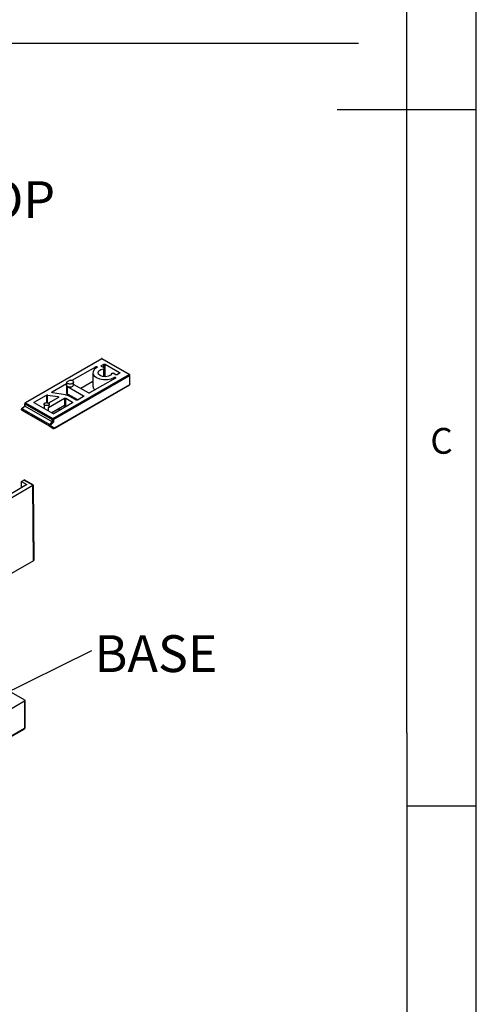
# Model space of a CAD drawing. Extents: x 5 to 292, y 5 to 205.
# Drawn here: x 259 to 292, y 41 to 111 of the extents above; entities that cross this region are included whole.
import ezdxf

# ---------------------------------------------------------------- set-up
doc = ezdxf.new("R2010")
doc.units = 0
doc.layers.get('0').update_dxf_attribs({"linetype": 'CONTINUOUS'})
doc.styles.add('SLDTEXTSTYLE0', font='TXT', dxfattribs={"width": 0.75})
doc.dimstyles.new('SLDDIMSTYLE1', dxfattribs={"dimtxt": 0, "dimasz": 0.4, "dimexe": 0, "dimexo": 0.0625, "dimgap": 0, "dimtad": 0, "dimtih": 1, "dimtoh": 1, "dimdec": 0, "dimrnd": 1e-09, "dimzin": 0, "dimtxsty": 'STANDARD', "dimblk1": 'DOT', "dimblk2": 'DOT', "dimsah": 1, "dimcen": 0.09, "dimazin": 3, "dimtfac": 0.4, "dimtdec": 0, "dimtofl": 0, "dimtmove": 0, "dimatfit": 3, "dimtolj": 1, "dimtzin": 0})

# ---------------------------------------------------------------- blocks, each defined once
blk = doc.blocks.new('SW_NOTE_5')
at = {"color": 0, "linetype": 'CONTINUOUS', "insert": (3.901, 1.186), "char_height": 2.6458, "attachment_point": 2, "style": 'SLDTEXTSTYLE0'}
blk.add_mtext('TOP', dxfattribs=at)
blk = doc.blocks.new('SW_NOTE_6')
at = {"color": 0, "linetype": 'CONTINUOUS', "insert": (4.619, 1.108), "char_height": 2.6458, "attachment_point": 2, "style": 'SLDTEXTSTYLE0'}
blk.add_mtext('BASE', dxfattribs=at)
blk = doc.blocks.new('_DOT')
at = {"color": 0, "linetype": 'BYBLOCK'}
blk.add_line((-0.5, 0), (-1, 0), dxfattribs=at)
at = {"color": 0, "linetype": 'BYBLOCK', "const_width": 0.5}
blk.add_lwpolyline([(-0.25, 0, 1), (0.25, 0, 1)], format="xyb", close=True, dxfattribs=at)

msp = doc.modelspace()

# ---------------------------------------------------------------- linework, layer by layer
at = {"color": 7, "linetype": 'CONTINUOUS'}
for p, q in [((292, 77.25), (292, 205)), ((287, 60.25), (287, 200)), ((194.1642, 109.7876), (283.5313, 109.7876)), ((292, 105), (282, 105)), ((265.0409, 87.1241), (259.5608, 83.9605)), ((265.0722, 87.121), (259.5921, 83.9574)), ((265.0419, 87.1246), (265.0409, 87.1241)), ((267.0344, 85.9882), (265.0722, 87.121)), ((267.0656, 85.9913), (265.1034, 87.1241)), ((262.949, 85.5789), (264.633, 86.5511)), ((264.7214, 86.5511), (264.7225, 86.5504)), ((265.0456, 86.626), (265.2224, 86.7281)), ((265.2364, 86.4649), (265.0456, 86.575)), ((265.2547, 85.8335), (265.2547, 86.4396)), ((265.3108, 86.7281), (266.3538, 86.126)), ((261.5543, 82.8246), (267.0344, 85.9882)), ((261.5985, 82.7481), (267.0786, 85.9117)), ((266.0474, 85.7348), (264.1971, 84.6666)), ((264.427, 86.1209), (264.427, 85.181)), ((266.0886, 85.9729), (265.8979, 86.083)), ((266.3538, 86.075), (266.177, 85.9729)), ((267.0786, 85.2788), (267.0786, 85.9117)), ((267.0969, 85.3036), (267.0969, 85.9377)), ((261.5027, 84.744), (262.5417, 85.3438)), ((261.6476, 82.1225), (267.0662, 85.2505)), ((261.661, 82.1513), (267.0786, 85.2788)), ((262.5416, 85.2288), (262.5416, 84.6919)), ((262.5417, 85.4483), (262.5417, 85.2171)), ((262.7942, 85.5917), (262.5418, 85.4459)), ((262.615, 85.1208), (263.7552, 84.4625)), ((262.615, 84.59), (262.615, 85.1208)), ((263.0417, 85.2228), (263.0417, 85.4483)), ((264.1087, 84.6666), (263.0417, 85.2826)), ((264.427, 85.4931), (263.552, 84.988)), ((267.0762, 85.2637), (267.0786, 85.2788)), ((267.0875, 85.2718), (267.0762, 85.2637)), ((260.2196, 84.0033), (261.0945, 84.5083)), ((261.1548, 84.5177), (261.9216, 84.3991)), ((261.2361, 83.6206), (262.3852, 84.284)), ((261.9497, 84.3387), (261.2432, 83.9309)), ((262.4679, 84.5387), (261.5307, 84.6837)), ((261.9216, 84.3991), (261.9218, 84.3226)), ((262.3852, 84.284), (262.3946, 83.7545)), ((262.4735, 84.284), (262.9597, 84.0033)), ((262.4735, 83.7452), (262.4735, 84.284)), ((263.3397, 84.1717), (262.615, 84.59)), ((262.7388, 84.5186), (262.665, 84.476)), ((263.2248, 84.1564), (262.692, 84.464)), ((263.2001, 84.1707), (262.9176, 84.4153)), ((263.7552, 84.4115), (263.3132, 84.1564)), ((259.3094, 83.5202), (259.3029, 83.5146)), ((259.5296, 83.7435), (259.3055, 83.5199)), ((259.3118, 83.5075), (259.3094, 83.5202)), ((259.3409, 83.5213), (259.5479, 83.7277)), ((261.3031, 82.3885), (259.3409, 83.5213)), ((259.5296, 83.9069), (259.5296, 83.7164)), ((259.5503, 83.947), (259.539, 83.9389)), ((259.5479, 83.8808), (261.5101, 82.7481)), ((259.5479, 83.7277), (259.5479, 83.8808)), ((261.5101, 82.595), (259.5479, 83.7277)), ((259.5921, 83.9574), (261.5543, 82.8246)), ((261.5455, 83.1869), (260.2196, 83.9523)), ((260.916, 83.8607), (260.916, 83.5503)), ((261.291, 83.6972), (261.291, 83.8607)), ((262.3934, 83.758), (261.4748, 83.2277)), ((262.9597, 83.9523), (261.6339, 83.1869)), ((262.0262, 83.546), (262.0262, 83.4439)), ((262.4294, 83.6461), (262.4294, 83.7277)), ((259.3248, 83.4279), (261.287, 82.2951)), ((259.6233, 83.2555), (259.3248, 83.4279)), ((259.809, 83.1483), (259.6233, 83.2555)), ((259.9987, 83.0388), (259.809, 83.1483)), ((261.5897, 82.1203), (259.9987, 83.0388)), ((262.0262, 83.4439), (261.8867, 83.4654)), ((262.0663, 83.4366), (262.0262, 83.4439)), ((261.287, 82.2951), (261.5856, 82.1227)), ((261.5101, 82.595), (261.3031, 82.3885)), ((261.3624, 82.3238), (261.3481, 82.3059)), ((261.5985, 82.5592), (261.3624, 82.3238)), ((261.3624, 82.3238), (261.661, 82.1513)), ((261.3999, 82.2299), (261.5897, 82.1203)), ((261.5856, 82.1227), (261.3999, 82.2299)), ((261.5101, 82.7481), (261.5101, 82.595)), ((261.5985, 82.7481), (261.5985, 82.5592)), ((261.6467, 82.1335), (261.661, 82.1513)), ((261.6586, 82.1362), (261.6467, 82.1335)), ((261.661, 82.1513), (261.6586, 82.1362)), ((257.6469, 76.5996), (260.1218, 78.0283)), ((259.6798, 78.0794), (257.6794, 76.9245)), ((259.2961, 78.3009), (259.4728, 78.4029)), ((259.2961, 78.3009), (259.6798, 78.0794)), ((259.2961, 77.8578), (259.2961, 78.3009)), ((260.1218, 78.0283), (259.4728, 78.4029)), ((260.1586, 78.0493), (259.5353, 78.4091)), ((260.1625, 72.6156), (260.1218, 78.0283)), ((260.1991, 72.667), (260.1586, 78.0493)), ((292, 5), (292, 77.25)), ((260.1625, 72.6156), (255.732, 70.058)), ((258.545, 63.1776), (259.5173, 62.6163)), ((259.5173, 62.5143), (255.233, 60.041)), ((259.5173, 62.5143), (259.5173, 60.575)), ((259.5539, 60.626), (259.5539, 62.5653)), ((255.4424, 58.1803), (259.4914, 60.5178)), ((255.4683, 58.2376), (259.5173, 60.575)), ((287, 60.25), (287, 55)), ((287, 55), (292, 55)), ((287, 55), (287, 38.0853))]:
    msp.add_line(p, q, dxfattribs=at)
at = {"color": 8, "linetype": 'CONTINUOUS'}
for p, q in [((264.633, 86.5511), (264.633, 86.4464)), ((264.7214, 86.5511), (264.7214, 86.499)), ((264.7225, 86.4996), (264.7225, 86.5504)), ((265.2044, 86.404), (265.2044, 85.8378)), ((265.2224, 86.473), (265.2224, 86.7281)), ((265.3108, 85.8323), (265.3108, 86.7281)), ((265.9554, 85.6817), (265.9554, 85.7849)), ((266.0463, 85.7864), (266.0463, 85.7341)), ((266.3538, 86.126), (266.3538, 86.075)), ((261.0945, 84.5083), (261.0945, 83.9677)), ((261.1548, 83.9628), (261.1548, 84.5177)), ((263.7552, 84.4625), (263.7552, 84.4115)), ((260.2196, 83.9523), (260.2196, 84.0033)), ((261.2361, 83.3655), (261.2361, 83.6206)), ((262.4294, 83.7277), (262.3622, 83.7399)), ((262.9597, 84.0033), (262.9597, 83.9523))]:
    msp.add_line(p, q, dxfattribs=at)
at = {"color": 7, "linetype": 'CONTINUOUS', "flags": 128}
for points in [[(264.7198, 86.498), (264.5414, 86.3706), (264.443, 86.217), (264.4348, 86.0533), (264.5179, 85.8967), (264.6833, 85.7636), (264.9139, 85.6682), (265.1852, 85.6203), (265.4688, 85.625), (265.7349, 85.6819), (265.9554, 85.7849)], [(265.7924, 86.0646), (265.7065, 85.9512), (265.5463, 85.869), (265.3412, 85.8331), (265.1289, 85.8501), (264.9484, 85.9168), (264.8329, 86.021), (264.8035, 86.1435), (264.8657, 86.2619), (265.0081, 86.3544), (265.2044, 86.404)], [(263.0417, 85.2228), (263.0227, 85.1676), (262.9685, 85.1208), (262.8874, 85.0895), (262.7917, 85.0785), (262.6961, 85.0895), (262.615, 85.1208)]]:
    msp.add_lwpolyline(points, dxfattribs=at)
at = {"color": 8, "linetype": 'CONTINUOUS'}
for centre, radius, start, end in [((265.0537, 87.095), 0.0319, 54.608377, 111.755044), ((265.0905, 87.0954), 0.0314, 65.692881, 125.617577), ((267.0527, 85.9627), 0.0314, 65.692881, 125.617577), ((259.5739, 83.9327), 0.0307, 53.617076, 115.072465), ((259.4578, 60.5674), 0.0599, 304.056351, 7.25583)]:
    msp.add_arc(centre, radius, start, end, dxfattribs=at)
at = {"color": 7, "linetype": 'CONTINUOUS'}
for centre, radius, start, end in [((266.9826, 85.9073), 0.0961, 2.605478, 57.394522), ((259.6173, 83.8805), 0.0694, 169.216497, 179.712902), ((259.6453, 83.8752), 0.0979, 122.933488, 169.235643), ((259.5737, 83.9395), 0.0246, 121.472732, 162.393538), ((261.6076, 82.7424), 0.0979, 122.933488, 169.235643), ((261.5026, 82.7437), 0.0961, 2.605478, 57.394522), ((261.5795, 82.7477), 0.0694, 169.216497, 179.712902), ((259.5095, 78.3518), 0.0629, 65.692878, 125.617587), ((259.4979, 62.5653), 0.0546, 290.783421, 69.216579), ((259.4913, 60.6322), 0.0629, 294.374658, 354.305201)]:
    msp.add_arc(centre, radius, start, end, dxfattribs=at)
for centre, major_axis, ratio, start_param, end_param in [((260.0341, 77.9768), (0.1245, 0.0725), 0.0038489, 6.2809823, 7.0707052), ((260.0741, 72.6667), (0.125, 0), 0.5772877, 5.4978252, 6.2875481)]:
    msp.add_ellipse(centre, major_axis=major_axis, ratio=ratio, start_param=start_param, end_param=end_param, dxfattribs=at)
for points, knots in [([(265.1029, 87.1243), (265.0991, 87.1262), (265.0913, 87.13), (265.0783, 87.1326), (265.0651, 87.1324), (265.0526, 87.1298), (265.0453, 87.1262), (265.0419, 87.1245)], [0, 0, 0, 0, 0.1987333, 0.4075705, 0.6164677, 0.8206634, 1, 1, 1, 1]), ([(267.0957, 85.9265), (267.0962, 85.9345), (267.097, 85.9467), (267.0916, 85.9625), (267.0851, 85.9739), (267.0762, 85.9833), (267.0679, 85.9903), (267.062, 85.9921), (267.0602, 85.9927)], [0, 0, 0, 0, 0.2918994, 0.4494736, 0.6105808, 0.7717837, 0.9296325, 1, 1, 1, 1]), ([(264.4292, 85.1819), (264.4307, 85.1524), (264.4342, 85.0885), (264.4856, 84.9947), (264.5384, 84.9264), (264.5822, 84.8962), (264.5879, 84.8922)], [0, 0, 0, 0, 0.2855456, 0.6178152, 0.9500847, 1, 1, 1, 1]), ([(267.0774, 85.3172), (267.0807, 85.3132), (267.0874, 85.3051), (267.0922, 85.2924), (267.0927, 85.2808), (267.0892, 85.2747), (267.0875, 85.2718)], [0, 0, 0, 0, 0.2462813, 0.5019504, 0.7565834, 1, 1, 1, 1]), ([(262.5427, 84.6922), (262.5423, 84.6911), (262.5364, 84.6719), (262.5573, 84.6331), (262.5957, 84.6044), (262.615, 84.59)], [0, 0, 0, 0, 0.0315027, 0.5157514, 1, 1, 1, 1]), ([(259.3029, 83.5146), (259.3012, 83.5116), (259.2977, 83.5056), (259.2982, 83.4939), (259.3031, 83.4813), (259.3098, 83.4731), (259.3131, 83.4692)], [0, 0, 0, 0, 0.2446578, 0.4997438, 0.7549658, 1, 1, 1, 1]), ([(259.5479, 83.743), (259.5421, 83.744), (259.5322, 83.7456), (259.5289, 83.7436), (259.5304, 83.7403), (259.5341, 83.7367), (259.5399, 83.7325), (259.5453, 83.7293), (259.5479, 83.7277)], [0, 0, 0, 0, 0.3128573, 0.5307504, 0.6587229, 0.7785949, 0.8917911, 1, 1, 1, 1]), ([(259.539, 83.9389), (259.5373, 83.936), (259.5337, 83.93), (259.5343, 83.9183), (259.5391, 83.9057), (259.5458, 83.8975), (259.5491, 83.8935)], [0, 0, 0, 0, 0.2434168, 0.4980501, 0.7537192, 1, 1, 1, 1]), ([(262.3946, 83.7545), (262.3996, 83.755), (262.4094, 83.7559), (262.4266, 83.7543), (262.4435, 83.7504), (262.4603, 83.7479), (262.4688, 83.7462), (262.4735, 83.7452)], [0, 0, 0, 0, 0.1988644, 0.3973823, 0.6076044, 0.7842646, 1, 1, 1, 1]), ([(262.4735, 83.7452), (262.4672, 83.7464), (262.4557, 83.7486), (262.4414, 83.7466), (262.4332, 83.741), (262.4298, 83.734), (262.4295, 83.7298), (262.4294, 83.7277)], [0, 0, 0, 0, 0.3240691, 0.5930156, 0.8134377, 0.9084779, 1, 1, 1, 1]), ([(261.3481, 82.3059), (261.3427, 82.3058), (261.3313, 82.3056), (261.3112, 82.3114), (261.2909, 82.3218), (261.2805, 82.3315), (261.2753, 82.3364)], [0, 0, 0, 0, 0.22519469, 0.47572564, 0.73949198, 1, 1, 1, 1]), ([(261.5101, 82.595), (261.513, 82.5933), (261.5191, 82.59), (261.5299, 82.5845), (261.5419, 82.5791), (261.5574, 82.5726), (261.5783, 82.5645), (261.591, 82.5612), (261.5985, 82.5592)], [0, 0, 0, 0, 0.10818608, 0.22137468, 0.34125445, 0.46924938, 0.68710567, 1, 1, 1, 1]), ([(261.5113, 82.7607), (261.5158, 82.7564), (261.5251, 82.7475), (261.5374, 82.7412), (261.5437, 82.738)], [0, 0, 0, 0, 0.4851412, 1, 1, 1, 1]), ([(259.4772, 60.511), (259.4909, 60.5184), (259.5117, 60.5296), (259.535, 60.5578), (259.5509, 60.5881), (259.5523, 60.6137), (259.5529, 60.626)], [0, 0, 0, 0, 0.3152051, 0.4778934, 0.7476201, 1, 1, 1, 1])]:
    msp.add_open_spline(points, degree=3, knots=knots, dxfattribs=at)
for points in [[(264.633, 86.5511), (264.6394, 86.554), (264.6523, 86.56), (264.6772, 86.5625), (264.702, 86.56), (264.7149, 86.554), (264.7214, 86.5511)], [(264.7225, 86.5504), (264.7253, 86.5486), (264.7309, 86.5449), (264.7367, 86.5383), (264.7402, 86.5313), (264.7412, 86.5239), (264.7395, 86.5166), (264.7353, 86.5096), (264.7288, 86.5032), (264.7228, 86.4997), (264.7198, 86.498)], [(265.0456, 86.575), (265.0405, 86.5787), (265.0303, 86.5862), (265.0259, 86.6005), (265.0303, 86.6148), (265.0405, 86.6223), (265.0456, 86.626)], [(265.2364, 86.4649), (265.2401, 86.4624), (265.2474, 86.4574), (265.2536, 86.4482), (265.2555, 86.4385), (265.2528, 86.4288), (265.2457, 86.4198), (265.2347, 86.4123), (265.2207, 86.4066), (265.2099, 86.4049), (265.2044, 86.404)], [(265.2224, 86.7281), (265.2289, 86.731), (265.2418, 86.737), (265.2666, 86.7395), (265.2914, 86.737), (265.3044, 86.731), (265.3108, 86.7281)], [(265.7924, 86.0646), (265.7939, 86.0677), (265.797, 86.074), (265.8068, 86.082), (265.8198, 86.0884), (265.8353, 86.0925), (265.8521, 86.094), (265.869, 86.0929), (265.885, 86.0894), (265.8936, 86.0851), (265.8979, 86.083)], [(265.9554, 85.7849), (265.9584, 85.7867), (265.9644, 85.7901), (265.9755, 85.7939), (265.9876, 85.7963), (266.0003, 85.7972), (266.013, 85.7967), (266.0253, 85.7947), (266.0367, 85.7913), (266.0431, 85.7881), (266.0463, 85.7864)], [(266.0657, 85.7603), (266.0648, 85.7555), (266.0631, 85.746), (266.0526, 85.7385), (266.0474, 85.7348)], [(266.177, 85.9729), (266.1706, 85.9699), (266.1577, 85.964), (266.1328, 85.9615), (266.108, 85.964), (266.0951, 85.9699), (266.0886, 85.9729)], [(266.3538, 86.126), (266.3589, 86.1223), (266.3692, 86.1148), (266.3736, 86.1005), (266.3692, 86.0861), (266.3589, 86.0787), (266.3538, 86.075)], [(267.0786, 85.9117), (267.0838, 85.9154), (267.0943, 85.9228), (267.096, 85.9324), (267.0969, 85.9372)], [(262.615, 85.3453), (262.6042, 85.3523), (262.5826, 85.3662), (262.56, 85.3912), (262.5449, 85.418), (262.5428, 85.4366), (262.5418, 85.4459)], [(262.9685, 85.5494), (262.989, 85.5345), (263.03, 85.5048), (263.0479, 85.4472), (263.0288, 85.3908), (262.9731, 85.3427), (262.8898, 85.3105), (262.7921, 85.2995), (262.6924, 85.3099), (262.6408, 85.3335), (262.615, 85.3453)], [(262.7942, 85.5917), (262.8104, 85.5911), (262.8427, 85.5899), (262.8891, 85.5812), (262.9323, 85.5681), (262.9565, 85.5557), (262.9685, 85.5494)], [(267.0786, 85.2788), (267.0838, 85.2826), (267.0943, 85.29), (267.096, 85.2996), (267.0969, 85.3044)], [(261.0945, 84.5083), (261.0986, 84.5104), (261.1069, 84.5145), (261.1223, 84.518), (261.1387, 84.5194), (261.1495, 84.5183), (261.1548, 84.5177)], [(261.5307, 84.6837), (261.5256, 84.6847), (261.5152, 84.6868), (261.5022, 84.6927), (261.4922, 84.7002), (261.4858, 84.7091), (261.4837, 84.7185), (261.4859, 84.7279), (261.492, 84.7368), (261.4992, 84.7416), (261.5027, 84.744)], [(261.9216, 84.3991), (261.9268, 84.398), (261.9372, 84.396), (261.9455, 84.3918), (261.9497, 84.3897)], [(261.9497, 84.3897), (261.9548, 84.386), (261.965, 84.3785), (261.9694, 84.3642), (261.965, 84.3499), (261.9548, 84.3424), (261.9497, 84.3387)], [(262.3852, 84.284), (262.3916, 84.2869), (262.4045, 84.2928), (262.4294, 84.2954), (262.4542, 84.2928), (262.4671, 84.2869), (262.4735, 84.284)], [(262.4679, 84.5387), (262.5095, 84.5305), (262.5927, 84.5141), (262.6589, 84.4807), (262.692, 84.464)], [(263.7552, 84.4625), (263.7603, 84.4588), (263.7706, 84.4514), (263.7749, 84.437), (263.7706, 84.4227), (263.7603, 84.4152), (263.7552, 84.4115)], [(264.1971, 84.6666), (264.1907, 84.6637), (264.1778, 84.6578), (264.1529, 84.6552), (264.1281, 84.6578), (264.1152, 84.6637), (264.1087, 84.6666)], [(259.3248, 83.4279), (259.3195, 83.4321), (259.3088, 83.4404), (259.3014, 83.4613), (259.3015, 83.4851), (259.3084, 83.5001), (259.3118, 83.5075)], [(259.3094, 83.5202), (259.31, 83.5226), (259.3113, 83.5273), (259.3182, 83.5294), (259.3281, 83.5279), (259.3366, 83.5235), (259.3409, 83.5213)], [(259.3409, 83.5213), (259.3376, 83.5176), (259.3309, 83.5104), (259.3228, 83.4971), (259.3164, 83.4831), (259.3142, 83.4738), (259.3131, 83.4692)], [(259.5479, 83.9319), (259.5428, 83.9281), (259.5325, 83.9207), (259.5281, 83.9064), (259.5325, 83.892), (259.5428, 83.8846), (259.5479, 83.8808)], [(260.2196, 83.9523), (260.2145, 83.956), (260.2043, 83.9635), (260.1999, 83.9778), (260.2043, 83.9921), (260.2145, 83.9996), (260.2196, 84.0033)], [(260.9709, 83.7839), (260.9556, 83.7951), (260.9249, 83.8174), (260.9114, 83.8606), (260.9257, 83.9029), (260.9675, 83.939), (261.03, 83.9631), (261.1033, 83.9714), (261.1781, 83.9636), (261.2168, 83.9459), (261.2361, 83.937)], [(261.2361, 83.937), (261.2515, 83.9258), (261.2822, 83.9035), (261.2957, 83.8603), (261.2813, 83.818), (261.2396, 83.7819), (261.1771, 83.7578), (261.1038, 83.7496), (261.029, 83.7573), (260.9903, 83.7751), (260.9709, 83.7839)], [(261.2361, 83.6206), (261.2519, 83.6318), (261.2833, 83.6542), (261.2885, 83.6828), (261.291, 83.6972)], [(262.9597, 84.0033), (262.9648, 83.9996), (262.9751, 83.9921), (262.9795, 83.9778), (262.9751, 83.9635), (262.9648, 83.956), (262.9597, 83.9523)], [(263.3132, 84.1564), (263.3068, 84.1534), (263.2939, 84.1475), (263.269, 84.145), (263.2442, 84.1475), (263.2313, 84.1534), (263.2248, 84.1564)], [(259.3131, 83.4692), (259.3124, 83.4645), (259.3112, 83.4552), (259.3131, 83.4433), (259.3174, 83.4335), (259.3223, 83.4298), (259.3248, 83.4279)], [(261.6339, 83.1869), (261.6274, 83.1839), (261.6145, 83.178), (261.5897, 83.1755), (261.5648, 83.178), (261.5519, 83.1839), (261.5455, 83.1869)], [(261.287, 82.2951), (261.2845, 82.297), (261.2796, 82.3008), (261.2753, 82.3105), (261.2734, 82.3224), (261.2747, 82.3317), (261.2753, 82.3364)], [(261.2753, 82.3364), (261.2764, 82.341), (261.2786, 82.3503), (261.285, 82.3644), (261.2932, 82.3776), (261.2998, 82.3849), (261.3031, 82.3885)], [(261.3481, 82.3059), (261.3433, 82.3021), (261.3338, 82.2946), (261.3174, 82.2894), (261.3011, 82.2889), (261.2917, 82.2931), (261.287, 82.2951)], [(261.3031, 82.3885), (261.3092, 82.3846), (261.3212, 82.3767), (261.3393, 82.3592), (261.3545, 82.3403), (261.3598, 82.3293), (261.3624, 82.3238)], [(261.5101, 82.7481), (261.515, 82.7457), (261.5249, 82.7408), (261.5374, 82.739), (261.5437, 82.738)], [(261.5437, 82.738), (261.5486, 82.7377), (261.5586, 82.7372), (261.5734, 82.7389), (261.5872, 82.7424), (261.5947, 82.7462), (261.5985, 82.7481)], [(261.5856, 82.1227), (261.5903, 82.1206), (261.5996, 82.1165), (261.616, 82.117), (261.6323, 82.1222), (261.6419, 82.1297), (261.6467, 82.1335)]]:
    msp.add_open_spline(points, degree=3, dxfattribs=at)
at = {"color": 8, "linetype": 'CONTINUOUS'}
msp.add_open_spline([(262.615, 85.1208), (262.5957, 85.1351), (262.5573, 85.1638), (262.5364, 85.2026), (262.5423, 85.2217), (262.5426, 85.2227)], degree=3, knots=[0, 0, 0, 0, 0.4852555, 0.970511, 1, 1, 1, 1], dxfattribs=at)

# ---------------------------------------------------------------- block references
at = {"color": 7, "linetype": 'CONTINUOUS'}
for name, p in [('SW_NOTE_5', (254.2506, 98.6936)), ('SW_NOTE_6', (264.3456, 66.152))]:
    msp.add_blockref(name, p, dxfattribs=at)

# ---------------------------------------------------------------- texts
at = {"color": 7, "linetype": 'CONTINUOUS', "insert": (288.6927, 82.1496), "char_height": 1.8521, "attachment_point": 1, "style": 'SLDTEXTSTYLE0'}
msp.add_mtext('C', dxfattribs=at)

# ---------------------------------------------------------------- leaders
at = {"color": 7, "linetype": 'CONTINUOUS'}
msp.add_leader([(251.4254, 59.7721), (264.3456, 66.152)], dimstyle='SLDDIMSTYLE1', dxfattribs=at)

doc.saveas('drawing.dxf')
